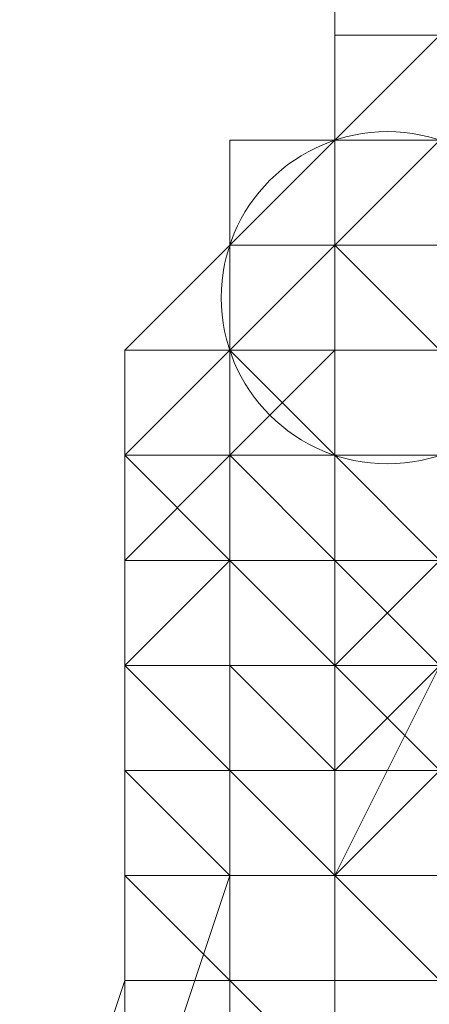
# Model space of a CAD drawing. Units: millimetres. Extents: x -15288 to -8784, y -20417 to -9146.
# Drawn here: x -11830 to -11814, y -17413 to -17375 of the extents above; entities that cross this region are included whole.
import ezdxf

# ---------------------------------------------------------------- set-up
doc = ezdxf.new("R2010")
doc.units = ezdxf.units.MM
doc.layers.add('МАФЫ НАШИ', color=250, linetype='Continuous', lineweight=25)

# ---------------------------------------------------------------- blocks, each defined once
blk = doc.blocks.new('нг8щщ87')
at = {"layer": 'МАФЫ НАШИ', "color": 7, "lineweight": 13}
for points in [[(-11813.452, -17331.679), (-11813.452, -17456.723), (-11817.486, -17472.858), (-11817.486, -17355.881)], [(-11813.452, -17331.679), (-11813.452, -17456.723), (-11817.486, -17472.858), (-11817.486, -17355.881)], [(-11813.452, -17488.993), (-11813.452, -17412.352), (-11813.452, -17392.184), (-11813.452, -17372.015), (-11817.486, -17355.881), (-11817.486, -17472.858)], [(-11813.452, -17488.993), (-11813.452, -17412.352), (-11813.452, -17392.184), (-11813.452, -17372.015), (-11817.486, -17355.881), (-11817.486, -17472.858)], [(-11809.418, -17372.015), (-11809.418, -17376.049), (-11813.452, -17376.049), (-11817.486, -17376.049), (-11813.452, -17376.049), (-11809.418, -17376.049), (-11813.452, -17376.049), (-11809.418, -17376.049)], [(-11813.452, -17372.015), (-11813.452, -17376.049), (-11817.486, -17380.083), (-11817.486, -17376.049), (-11813.452, -17376.049)], [(-11809.418, -17372.015), (-11809.418, -17376.049), (-11813.452, -17376.049), (-11817.486, -17376.049), (-11813.452, -17376.049), (-11809.418, -17376.049), (-11813.452, -17376.049), (-11809.418, -17376.049)], [(-11813.452, -17372.015), (-11813.452, -17376.049), (-11817.486, -17380.083), (-11817.486, -17376.049), (-11813.452, -17376.049)], [(-11817.486, -17376.049), (-11817.486, -17380.083), (-11821.519, -17384.117), (-11821.519, -17380.083), (-11817.486, -17380.083)], [(-11817.486, -17376.049), (-11817.486, -17380.083), (-11821.519, -17384.117), (-11817.486, -17380.083)], [(-11817.486, -17376.049), (-11817.486, -17380.083), (-11821.519, -17384.117), (-11817.486, -17384.117), (-11817.486, -17380.083)], [(-11817.486, -17376.049), (-11817.486, -17380.083), (-11821.519, -17384.117), (-11821.519, -17380.083), (-11817.486, -17380.083)], [(-11817.486, -17376.049), (-11817.486, -17380.083), (-11821.519, -17384.117), (-11817.486, -17380.083)], [(-11817.486, -17376.049), (-11817.486, -17380.083), (-11821.519, -17384.117), (-11817.486, -17384.117), (-11817.486, -17380.083)], [(-11813.452, -17376.049), (-11813.452, -17380.083), (-11817.486, -17380.083), (-11817.486, -17376.049)], [(-11813.452, -17376.049), (-11817.486, -17376.049), (-11817.486, -17380.083), (-11813.452, -17376.049), (-11817.486, -17376.049)], [(-11813.452, -17376.049), (-11817.486, -17380.083), (-11817.486, -17376.049)], [(-11813.452, -17376.049), (-11817.486, -17376.049), (-11817.486, -17380.083), (-11813.452, -17376.049), (-11817.486, -17376.049)], [(-11813.452, -17376.049), (-11817.486, -17376.049), (-11817.486, -17380.083), (-11813.452, -17376.049), (-11817.486, -17376.049)], [(-11809.418, -17376.049), (-11813.452, -17376.049), (-11817.486, -17380.083), (-11813.452, -17380.083), (-11813.452, -17376.049)], [(-11813.452, -17376.049), (-11813.452, -17380.083), (-11817.486, -17380.083), (-11817.486, -17376.049)], [(-11813.452, -17376.049), (-11817.486, -17376.049), (-11817.486, -17380.083), (-11813.452, -17376.049), (-11817.486, -17376.049)], [(-11813.452, -17376.049), (-11817.486, -17380.083), (-11817.486, -17376.049)], [(-11813.452, -17376.049), (-11817.486, -17376.049), (-11817.486, -17380.083), (-11813.452, -17376.049), (-11817.486, -17376.049)], [(-11813.452, -17376.049), (-11817.486, -17376.049), (-11817.486, -17380.083), (-11813.452, -17376.049), (-11817.486, -17376.049)], [(-11809.418, -17376.049), (-11813.452, -17376.049), (-11817.486, -17380.083), (-11813.452, -17380.083), (-11813.452, -17376.049)], [(-11817.486, -17380.083), (-11817.486, -17384.117), (-11821.519, -17384.117)], [(-11821.519, -17380.083), (-11821.519, -17384.117), (-11821.519, -17388.15), (-11821.519, -17384.117)], [(-11817.486, -17380.083), (-11821.519, -17380.083), (-11821.519, -17384.117), (-11817.486, -17380.083), (-11821.519, -17380.083)], [(-11821.519, -17380.083), (-11821.519, -17384.117), (-11821.519, -17388.15), (-11821.519, -17384.117)], [(-11817.486, -17380.083), (-11821.519, -17384.117), (-11821.519, -17380.083)], [(-11817.486, -17380.083), (-11821.519, -17380.083), (-11821.519, -17384.117), (-11817.486, -17380.083), (-11821.519, -17380.083)], [(-11817.486, -17380.083), (-11817.486, -17384.117), (-11821.519, -17384.117)], [(-11821.519, -17380.083), (-11821.519, -17384.117), (-11821.519, -17388.15), (-11821.519, -17384.117)], [(-11817.486, -17380.083), (-11821.519, -17380.083), (-11821.519, -17384.117), (-11817.486, -17380.083), (-11821.519, -17380.083)], [(-11821.519, -17380.083), (-11821.519, -17384.117), (-11821.519, -17388.15), (-11821.519, -17384.117)], [(-11817.486, -17380.083), (-11821.519, -17384.117), (-11821.519, -17380.083)], [(-11817.486, -17380.083), (-11821.519, -17380.083), (-11821.519, -17384.117), (-11817.486, -17380.083), (-11821.519, -17380.083)], [(-11813.452, -17380.083), (-11813.452, -17384.117), (-11817.486, -17384.117), (-11817.486, -17380.083), (-11813.452, -17380.083), (-11813.452, -17384.117)], [(-11809.418, -17380.083), (-11813.452, -17380.083), (-11809.418, -17380.083), (-11813.452, -17380.083), (-11817.486, -17380.083), (-11813.452, -17380.083)], [(-11813.452, -17380.083), (-11817.486, -17380.083), (-11817.486, -17384.117)], [(-11813.452, -17380.083), (-11817.486, -17384.117), (-11813.452, -17384.117)], [(-11813.452, -17380.083), (-11813.452, -17384.117), (-11817.486, -17384.117), (-11817.486, -17380.083), (-11813.452, -17380.083), (-11813.452, -17384.117)], [(-11809.418, -17380.083), (-11813.452, -17380.083), (-11809.418, -17380.083), (-11813.452, -17380.083), (-11817.486, -17380.083), (-11813.452, -17380.083)], [(-11813.452, -17380.083), (-11817.486, -17380.083), (-11817.486, -17384.117)], [(-11813.452, -17380.083), (-11817.486, -17384.117), (-11813.452, -17384.117)], [(-11821.519, -17384.117), (-11821.519, -17388.15), (-11825.553, -17388.15), (-11821.519, -17388.15)], [(-11821.519, -17384.117), (-11821.519, -17388.15), (-11821.519, -17384.117), (-11821.519, -17388.15), (-11825.553, -17388.15), (-11821.519, -17388.15), (-11825.553, -17388.15), (-11825.553, -17392.184), (-11825.553, -17396.218), (-11825.553, -17392.184), (-11825.553, -17388.15), (-11825.553, -17392.184), (-11825.553, -17388.15), (-11821.519, -17388.15)], [(-11821.519, -17384.117), (-11825.553, -17388.15), (-11821.519, -17388.15)], [(-11821.519, -17384.117), (-11821.519, -17388.15), (-11825.553, -17388.15), (-11821.519, -17388.15)], [(-11821.519, -17384.117), (-11821.519, -17388.15), (-11821.519, -17384.117), (-11821.519, -17388.15), (-11825.553, -17388.15), (-11821.519, -17388.15), (-11825.553, -17388.15), (-11825.553, -17392.184), (-11825.553, -17396.218), (-11825.553, -17392.184), (-11825.553, -17388.15), (-11825.553, -17392.184), (-11825.553, -17388.15), (-11821.519, -17388.15)], [(-11821.519, -17384.117), (-11825.553, -17388.15), (-11821.519, -17388.15)], [(-11817.486, -17384.117), (-11817.486, -17388.15), (-11821.519, -17388.15), (-11817.486, -17384.117), (-11817.486, -17388.15)], [(-11813.452, -17384.117), (-11817.486, -17384.117), (-11813.452, -17384.117), (-11817.486, -17384.117), (-11821.519, -17388.15), (-11821.519, -17384.117), (-11817.486, -17384.117)], [(-11821.519, -17384.117), (-11821.519, -17388.15), (-11821.519, -17384.117), (-11821.519, -17388.15), (-11821.519, -17392.184), (-11821.519, -17388.15)], [(-11817.486, -17384.117), (-11821.519, -17384.117), (-11821.519, -17388.15), (-11821.519, -17392.184), (-11817.486, -17392.184), (-11821.519, -17388.15), (-11821.519, -17384.117), (-11821.519, -17388.15), (-11821.519, -17384.117)], [(-11817.486, -17384.117), (-11821.519, -17384.117), (-11821.519, -17388.15), (-11817.486, -17388.15), (-11817.486, -17384.117), (-11821.519, -17384.117)], [(-11817.486, -17384.117), (-11817.486, -17388.15), (-11821.519, -17388.15), (-11817.486, -17384.117), (-11817.486, -17388.15)], [(-11813.452, -17384.117), (-11817.486, -17384.117), (-11813.452, -17384.117), (-11817.486, -17384.117), (-11821.519, -17388.15), (-11821.519, -17384.117), (-11817.486, -17384.117)], [(-11821.519, -17384.117), (-11821.519, -17388.15), (-11821.519, -17384.117), (-11821.519, -17388.15), (-11821.519, -17392.184), (-11821.519, -17388.15)], [(-11817.486, -17384.117), (-11821.519, -17384.117), (-11821.519, -17388.15), (-11821.519, -17392.184), (-11817.486, -17392.184), (-11821.519, -17388.15), (-11821.519, -17384.117), (-11821.519, -17388.15), (-11821.519, -17384.117)], [(-11817.486, -17384.117), (-11821.519, -17384.117), (-11821.519, -17388.15), (-11817.486, -17388.15), (-11817.486, -17384.117), (-11821.519, -17384.117)], [(-11813.452, -17388.15), (-11817.486, -17388.15), (-11817.486, -17392.184), (-11813.452, -17392.184), (-11813.452, -17388.15), (-11817.486, -17384.117), (-11817.486, -17388.15)], [(-11813.452, -17384.117), (-11817.486, -17384.117), (-11813.452, -17388.15)], [(-11813.452, -17384.117), (-11813.452, -17388.15), (-11817.486, -17388.15), (-11817.486, -17384.117)], [(-11813.452, -17384.117), (-11817.486, -17384.117), (-11817.486, -17388.15), (-11817.486, -17384.117)], [(-11813.452, -17388.15), (-11817.486, -17388.15), (-11817.486, -17392.184), (-11813.452, -17392.184), (-11813.452, -17388.15), (-11817.486, -17384.117), (-11817.486, -17388.15)], [(-11813.452, -17384.117), (-11817.486, -17384.117), (-11813.452, -17388.15)], [(-11813.452, -17384.117), (-11813.452, -17388.15), (-11817.486, -17388.15), (-11817.486, -17384.117)], [(-11813.452, -17384.117), (-11817.486, -17384.117), (-11817.486, -17388.15), (-11817.486, -17384.117)], [(-11817.486, -17388.15), (-11821.519, -17392.184), (-11825.553, -17396.218), (-11821.519, -17392.184), (-11825.553, -17396.218), (-11825.553, -17400.251), (-11825.553, -17404.285), (-11825.553, -17400.251), (-11825.553, -17404.285), (-11821.519, -17408.319), (-11821.519, -17404.285), (-11825.553, -17404.285), (-11825.553, -17400.251), (-11825.553, -17396.218), (-11825.553, -17400.251), (-11825.553, -17396.218), (-11821.519, -17392.184), (-11817.486, -17388.15), (-11817.486, -17392.184), (-11821.519, -17392.184)], [(-11821.519, -17388.15), (-11821.519, -17392.184), (-11825.553, -17396.218), (-11825.553, -17392.184), (-11821.519, -17392.184)], [(-11825.553, -17388.15), (-11825.553, -17392.184), (-11825.553, -17396.218), (-11825.553, -17392.184), (-11825.553, -17396.218), (-11825.553, -17400.251), (-11825.553, -17396.218), (-11825.553, -17400.251), (-11821.519, -17404.285), (-11821.519, -17400.251), (-11825.553, -17400.251), (-11825.553, -17396.218), (-11825.553, -17392.184)], [(-11821.519, -17388.15), (-11821.519, -17392.184), (-11825.553, -17392.184), (-11825.553, -17388.15), (-11821.519, -17388.15), (-11821.519, -17392.184)], [(-11821.519, -17388.15), (-11825.553, -17392.184), (-11821.519, -17392.184), (-11821.519, -17388.15), (-11825.553, -17388.15), (-11825.553, -17392.184)], [(-11817.486, -17388.15), (-11821.519, -17392.184), (-11825.553, -17396.218), (-11821.519, -17392.184), (-11825.553, -17396.218), (-11825.553, -17400.251), (-11825.553, -17404.285), (-11825.553, -17400.251), (-11825.553, -17404.285), (-11821.519, -17408.319), (-11821.519, -17404.285), (-11825.553, -17404.285), (-11825.553, -17400.251), (-11825.553, -17396.218), (-11825.553, -17400.251), (-11825.553, -17396.218), (-11821.519, -17392.184), (-11817.486, -17388.15), (-11817.486, -17392.184), (-11821.519, -17392.184)], [(-11821.519, -17388.15), (-11821.519, -17392.184), (-11825.553, -17396.218), (-11825.553, -17392.184), (-11821.519, -17392.184)], [(-11825.553, -17388.15), (-11825.553, -17392.184), (-11825.553, -17396.218), (-11825.553, -17392.184), (-11825.553, -17396.218), (-11825.553, -17400.251), (-11825.553, -17396.218), (-11825.553, -17400.251), (-11821.519, -17404.285), (-11821.519, -17400.251), (-11825.553, -17400.251), (-11825.553, -17396.218), (-11825.553, -17392.184)], [(-11821.519, -17388.15), (-11821.519, -17392.184), (-11825.553, -17392.184), (-11825.553, -17388.15), (-11821.519, -17388.15), (-11821.519, -17392.184)], [(-11821.519, -17388.15), (-11825.553, -17392.184), (-11821.519, -17392.184), (-11821.519, -17388.15), (-11825.553, -17388.15), (-11825.553, -17392.184)], [(-11817.486, -17388.15), (-11821.519, -17392.184), (-11821.519, -17388.15)], [(-11821.519, -17388.15), (-11821.519, -17392.184), (-11821.519, -17388.15), (-11821.519, -17392.184), (-11821.519, -17396.218), (-11817.486, -17396.218), (-11821.519, -17392.184)], [(-11817.486, -17388.15), (-11821.519, -17388.15), (-11817.486, -17392.184)], [(-11817.486, -17388.15), (-11821.519, -17392.184), (-11821.519, -17388.15)], [(-11821.519, -17388.15), (-11821.519, -17392.184), (-11821.519, -17388.15), (-11821.519, -17392.184), (-11821.519, -17396.218), (-11817.486, -17396.218), (-11821.519, -17392.184)], [(-11817.486, -17388.15), (-11821.519, -17388.15), (-11817.486, -17392.184)], [(-11813.452, -17388.15), (-11813.452, -17392.184), (-11817.486, -17392.184), (-11817.486, -17388.15)], [(-11813.452, -17388.15), (-11813.452, -17392.184), (-11817.486, -17392.184), (-11817.486, -17388.15)], [(-11821.519, -17392.184), (-11821.519, -17396.218), (-11825.553, -17396.218), (-11821.519, -17392.184), (-11821.519, -17396.218)], [(-11825.553, -17392.184), (-11825.553, -17396.218), (-11825.553, -17400.251), (-11825.553, -17396.218), (-11825.553, -17400.251), (-11825.553, -17404.285), (-11821.519, -17404.285), (-11825.553, -17400.251), (-11825.553, -17404.285), (-11825.553, -17400.251), (-11825.553, -17396.218)], [(-11825.553, -17392.184), (-11825.553, -17396.218), (-11825.553, -17392.184), (-11825.553, -17396.218), (-11825.553, -17400.251), (-11821.519, -17396.218), (-11825.553, -17396.218)], [(-11825.553, -17392.184), (-11825.553, -17396.218), (-11821.519, -17396.218), (-11825.553, -17392.184), (-11825.553, -17396.218)], [(-11821.519, -17392.184), (-11825.553, -17392.184), (-11821.519, -17396.218)], [(-11821.519, -17392.184), (-11821.519, -17396.218), (-11825.553, -17396.218), (-11821.519, -17392.184), (-11821.519, -17396.218)], [(-11825.553, -17392.184), (-11825.553, -17396.218), (-11825.553, -17400.251), (-11825.553, -17396.218), (-11825.553, -17400.251), (-11825.553, -17404.285), (-11821.519, -17404.285), (-11825.553, -17400.251), (-11825.553, -17404.285), (-11825.553, -17400.251), (-11825.553, -17396.218)], [(-11825.553, -17392.184), (-11825.553, -17396.218), (-11825.553, -17392.184), (-11825.553, -17396.218), (-11825.553, -17400.251), (-11821.519, -17396.218), (-11825.553, -17396.218)], [(-11825.553, -17392.184), (-11825.553, -17396.218), (-11821.519, -17396.218), (-11825.553, -17392.184), (-11825.553, -17396.218)], [(-11821.519, -17392.184), (-11825.553, -17392.184), (-11821.519, -17396.218)], [(-11817.486, -17392.184), (-11817.486, -17396.218), (-11821.519, -17396.218), (-11821.519, -17392.184)], [(-11821.519, -17392.184), (-11821.519, -17396.218), (-11821.519, -17392.184), (-11821.519, -17396.218), (-11817.486, -17400.251), (-11821.519, -17396.218)], [(-11817.486, -17392.184), (-11821.519, -17392.184), (-11817.486, -17396.218)], [(-11817.486, -17392.184), (-11817.486, -17396.218), (-11821.519, -17396.218), (-11821.519, -17392.184)], [(-11821.519, -17392.184), (-11821.519, -17396.218), (-11821.519, -17392.184), (-11821.519, -17396.218), (-11817.486, -17400.251), (-11821.519, -17396.218)], [(-11817.486, -17392.184), (-11821.519, -17392.184), (-11817.486, -17396.218)], [(-11813.452, -17392.184), (-11817.486, -17392.184), (-11813.452, -17396.218)], [(-11813.452, -17392.184), (-11813.452, -17396.218), (-11817.486, -17396.218), (-11817.486, -17392.184)], [(-11817.486, -17392.184), (-11817.486, -17396.218), (-11813.452, -17396.218)], [(-11813.452, -17392.184), (-11817.486, -17392.184), (-11813.452, -17396.218)], [(-11813.452, -17392.184), (-11813.452, -17396.218), (-11817.486, -17396.218), (-11817.486, -17392.184)], [(-11817.486, -17392.184), (-11817.486, -17396.218), (-11813.452, -17396.218)], [(-11825.553, -17396.218), (-11825.553, -17400.251), (-11825.553, -17404.285), (-11825.553, -17400.251), (-11825.553, -17404.285), (-11825.553, -17408.319), (-11825.553, -17404.285), (-11825.553, -17408.319), (-11825.553, -17412.352), (-11821.519, -17412.352), (-11825.553, -17408.319), (-11825.553, -17412.352), (-11825.553, -17408.319), (-11825.553, -17404.285), (-11825.553, -17400.251), (-11825.553, -17404.285), (-11825.553, -17400.251)], [(-11821.519, -17396.218), (-11821.519, -17400.251), (-11825.553, -17400.251), (-11825.553, -17396.218), (-11821.519, -17396.218), (-11821.519, -17400.251)], [(-11825.553, -17396.218), (-11825.553, -17400.251), (-11825.553, -17404.285), (-11825.553, -17400.251), (-11825.553, -17404.285), (-11825.553, -17408.319), (-11821.519, -17408.319), (-11825.553, -17404.285), (-11825.553, -17408.319), (-11825.553, -17404.285), (-11825.553, -17400.251), (-11825.553, -17396.218), (-11825.553, -17400.251)], [(-11821.519, -17396.218), (-11825.553, -17400.251), (-11821.519, -17400.251)], [(-11825.553, -17396.218), (-11825.553, -17400.251), (-11825.553, -17404.285), (-11825.553, -17400.251), (-11825.553, -17404.285), (-11825.553, -17408.319), (-11825.553, -17404.285), (-11825.553, -17408.319), (-11825.553, -17412.352), (-11821.519, -17412.352), (-11825.553, -17408.319), (-11825.553, -17412.352), (-11825.553, -17408.319), (-11825.553, -17404.285), (-11825.553, -17400.251), (-11825.553, -17404.285), (-11825.553, -17400.251)], [(-11821.519, -17396.218), (-11821.519, -17400.251), (-11825.553, -17400.251), (-11825.553, -17396.218), (-11821.519, -17396.218), (-11821.519, -17400.251)], [(-11825.553, -17396.218), (-11825.553, -17400.251), (-11825.553, -17404.285), (-11825.553, -17400.251), (-11825.553, -17404.285), (-11825.553, -17408.319), (-11821.519, -17408.319), (-11825.553, -17404.285), (-11825.553, -17408.319), (-11825.553, -17404.285), (-11825.553, -17400.251), (-11825.553, -17396.218), (-11825.553, -17400.251)], [(-11821.519, -17396.218), (-11825.553, -17400.251), (-11821.519, -17400.251)], [(-11817.486, -17396.218), (-11817.486, -17400.251), (-11821.519, -17400.251), (-11821.519, -17396.218)], [(-11821.519, -17396.218), (-11821.519, -17400.251), (-11817.486, -17400.251), (-11821.519, -17396.218), (-11821.519, -17400.251)], [(-11817.486, -17396.218), (-11821.519, -17396.218), (-11817.486, -17400.251)], [(-11817.486, -17396.218), (-11817.486, -17400.251), (-11821.519, -17400.251), (-11821.519, -17396.218)], [(-11821.519, -17396.218), (-11821.519, -17400.251), (-11817.486, -17400.251), (-11821.519, -17396.218), (-11821.519, -17400.251)], [(-11817.486, -17396.218), (-11821.519, -17396.218), (-11817.486, -17400.251)], [(-11813.452, -17396.218), (-11813.452, -17400.251), (-11817.486, -17404.285), (-11817.486, -17400.251), (-11813.452, -17396.218), (-11813.452, -17400.251)], [(-11813.452, -17396.218), (-11817.486, -17400.251), (-11817.486, -17396.218)], [(-11817.486, -17396.218), (-11817.486, -17400.251), (-11813.452, -17400.251), (-11817.486, -17396.218), (-11817.486, -17400.251)], [(-11813.452, -17396.218), (-11817.486, -17396.218), (-11813.452, -17400.251)], [(-11813.452, -17396.218), (-11813.452, -17400.251), (-11813.452, -17396.218), (-11817.486, -17396.218)], [(-11813.452, -17396.218), (-11813.452, -17400.251), (-11817.486, -17404.285), (-11817.486, -17400.251), (-11813.452, -17396.218), (-11813.452, -17400.251)], [(-11813.452, -17396.218), (-11817.486, -17400.251), (-11817.486, -17396.218)], [(-11817.486, -17396.218), (-11817.486, -17400.251), (-11813.452, -17400.251), (-11817.486, -17396.218), (-11817.486, -17400.251)], [(-11813.452, -17396.218), (-11817.486, -17396.218), (-11813.452, -17400.251)], [(-11813.452, -17396.218), (-11813.452, -17400.251), (-11813.452, -17396.218), (-11817.486, -17396.218)], [(-11825.553, -17400.251), (-11825.553, -17404.285), (-11825.553, -17408.319), (-11825.553, -17412.352), (-11825.553, -17408.319), (-11825.553, -17412.352), (-11821.519, -17412.352), (-11825.553, -17412.352), (-11825.553, -17408.319), (-11825.553, -17404.285), (-11825.553, -17408.319), (-11825.553, -17404.285), (-11825.553, -17408.319), (-11825.553, -17404.285)], [(-11821.519, -17400.251), (-11821.519, -17404.285), (-11825.553, -17404.285), (-11825.553, -17400.251), (-11821.519, -17400.251), (-11821.519, -17404.285)], [(-11825.553, -17400.251), (-11825.553, -17404.285), (-11825.553, -17408.319), (-11825.553, -17412.352), (-11825.553, -17408.319), (-11825.553, -17412.352), (-11821.519, -17412.352), (-11825.553, -17412.352), (-11825.553, -17408.319), (-11825.553, -17404.285), (-11825.553, -17408.319), (-11825.553, -17404.285), (-11825.553, -17408.319), (-11825.553, -17404.285)], [(-11821.519, -17400.251), (-11821.519, -17404.285), (-11825.553, -17404.285), (-11825.553, -17400.251), (-11821.519, -17400.251), (-11821.519, -17404.285)], [(-11817.486, -17400.251), (-11817.486, -17404.285), (-11821.519, -17404.285), (-11821.519, -17400.251)], [(-11821.519, -17400.251), (-11821.519, -17404.285), (-11817.486, -17408.319), (-11817.486, -17404.285), (-11821.519, -17404.285)], [(-11821.519, -17400.251), (-11821.519, -17404.285), (-11817.486, -17404.285), (-11821.519, -17400.251), (-11821.519, -17404.285)], [(-11817.486, -17400.251), (-11821.519, -17400.251), (-11817.486, -17404.285)], [(-11817.486, -17400.251), (-11817.486, -17404.285), (-11821.519, -17404.285), (-11821.519, -17400.251)], [(-11821.519, -17400.251), (-11821.519, -17404.285), (-11817.486, -17408.319), (-11817.486, -17404.285), (-11821.519, -17404.285)], [(-11821.519, -17400.251), (-11821.519, -17404.285), (-11817.486, -17404.285), (-11821.519, -17400.251), (-11821.519, -17404.285)], [(-11817.486, -17400.251), (-11821.519, -17400.251), (-11817.486, -17404.285)], [(-11813.452, -17400.251), (-11817.486, -17408.319), (-11817.486, -17404.285), (-11813.452, -17400.251), (-11813.452, -17404.285), (-11817.486, -17408.319)], [(-11817.486, -17400.251), (-11817.486, -17404.285), (-11813.452, -17404.285), (-11817.486, -17400.251), (-11817.486, -17404.285)], [(-11813.452, -17400.251), (-11813.452, -17404.285), (-11809.418, -17404.285), (-11813.452, -17400.251), (-11817.486, -17400.251), (-11813.452, -17404.285)], [(-11813.452, -17400.251), (-11817.486, -17408.319), (-11817.486, -17404.285), (-11813.452, -17400.251), (-11813.452, -17404.285), (-11817.486, -17408.319)], [(-11817.486, -17400.251), (-11817.486, -17404.285), (-11813.452, -17404.285), (-11817.486, -17400.251), (-11817.486, -17404.285)], [(-11813.452, -17400.251), (-11813.452, -17404.285), (-11809.418, -17404.285), (-11813.452, -17400.251), (-11817.486, -17400.251), (-11813.452, -17404.285)], [(-11825.553, -17404.285), (-11825.553, -17408.319), (-11825.553, -17412.352), (-11825.553, -17408.319), (-11825.553, -17412.352), (-11825.553, -17408.319), (-11825.553, -17412.352), (-11825.553, -17416.386), (-11821.519, -17416.386), (-11821.519, -17412.352), (-11825.553, -17412.352), (-11825.553, -17416.386), (-11825.553, -17412.352), (-11825.553, -17408.319), (-11825.553, -17412.352), (-11825.553, -17408.319), (-11825.553, -17404.285), (-11825.553, -17408.319)], [(-11821.519, -17404.285), (-11821.519, -17408.319), (-11825.553, -17408.319), (-11825.553, -17404.285), (-11821.519, -17404.285), (-11821.519, -17408.319)], [(-11825.553, -17404.285), (-11825.553, -17408.319), (-11825.553, -17412.352), (-11825.553, -17408.319), (-11825.553, -17412.352), (-11825.553, -17408.319), (-11825.553, -17412.352), (-11825.553, -17416.386), (-11821.519, -17416.386), (-11821.519, -17412.352), (-11825.553, -17412.352), (-11825.553, -17416.386), (-11825.553, -17412.352), (-11825.553, -17408.319), (-11825.553, -17412.352), (-11825.553, -17408.319), (-11825.553, -17404.285), (-11825.553, -17408.319)], [(-11821.519, -17404.285), (-11821.519, -17408.319), (-11825.553, -17408.319), (-11825.553, -17404.285), (-11821.519, -17404.285), (-11821.519, -17408.319)], [(-11817.486, -17404.285), (-11817.486, -17408.319), (-11821.519, -17408.319), (-11821.519, -17404.285)], [(-11821.519, -17404.285), (-11821.519, -17408.319), (-11817.486, -17408.319), (-11821.519, -17408.319)], [(-11821.519, -17404.285), (-11821.519, -17408.319), (-11817.486, -17408.319), (-11821.519, -17404.285), (-11821.519, -17408.319)], [(-11817.486, -17404.285), (-11817.486, -17408.319), (-11821.519, -17408.319), (-11821.519, -17404.285)], [(-11821.519, -17404.285), (-11821.519, -17408.319), (-11817.486, -17408.319), (-11821.519, -17408.319)], [(-11821.519, -17404.285), (-11821.519, -17408.319), (-11817.486, -17408.319), (-11821.519, -17404.285), (-11821.519, -17408.319)], [(-11813.452, -17404.285), (-11813.452, -17416.386), (-11817.486, -17416.386), (-11817.486, -17408.319)], [(-11817.486, -17404.285), (-11817.486, -17408.319), (-11813.452, -17408.319), (-11813.452, -17404.285)], [(-11813.452, -17404.285), (-11813.452, -17416.386), (-11817.486, -17416.386), (-11817.486, -17408.319)], [(-11817.486, -17404.285), (-11817.486, -17408.319), (-11813.452, -17408.319), (-11813.452, -17404.285)], [(-11825.553, -17408.319), (-11825.553, -17420.42), (-11825.553, -17412.352), (-11825.553, -17408.319), (-11825.553, -17420.42)], [(-11821.519, -17408.319), (-11825.553, -17420.42), (-11825.553, -17408.319), (-11821.519, -17408.319), (-11821.519, -17420.42), (-11825.553, -17420.42)], [(-11821.519, -17408.319), (-11821.519, -17412.352), (-11817.486, -17412.352), (-11817.486, -17408.319), (-11821.519, -17408.319), (-11825.553, -17408.319), (-11821.519, -17412.352)], [(-11825.553, -17408.319), (-11825.553, -17420.42), (-11825.553, -17412.352), (-11825.553, -17408.319), (-11825.553, -17420.42)], [(-11821.519, -17408.319), (-11825.553, -17420.42), (-11825.553, -17408.319), (-11821.519, -17408.319), (-11821.519, -17420.42), (-11825.553, -17420.42)], [(-11821.519, -17408.319), (-11821.519, -17412.352), (-11817.486, -17412.352), (-11817.486, -17408.319), (-11821.519, -17408.319), (-11825.553, -17408.319), (-11821.519, -17412.352)], [(-11817.486, -17408.319), (-11817.486, -17416.386), (-11821.519, -17420.42), (-11821.519, -17408.319), (-11817.486, -17408.319), (-11817.486, -17416.386)], [(-11817.486, -17408.319), (-11817.486, -17416.386), (-11821.519, -17420.42), (-11821.519, -17408.319), (-11817.486, -17408.319), (-11817.486, -17416.386)], [(-11817.486, -17408.319), (-11817.486, -17412.352), (-11813.452, -17412.352), (-11817.486, -17412.352)], [(-11817.486, -17408.319), (-11817.486, -17412.352), (-11813.452, -17412.352), (-11817.486, -17408.319), (-11817.486, -17412.352)], [(-11813.452, -17408.319), (-11813.452, -17412.352), (-11809.418, -17412.352), (-11809.418, -17408.319), (-11813.452, -17408.319), (-11817.486, -17408.319), (-11813.452, -17412.352)], [(-11817.486, -17408.319), (-11817.486, -17412.352), (-11813.452, -17412.352), (-11817.486, -17412.352)], [(-11817.486, -17408.319), (-11817.486, -17412.352), (-11813.452, -17412.352), (-11817.486, -17408.319), (-11817.486, -17412.352)], [(-11813.452, -17408.319), (-11813.452, -17412.352), (-11809.418, -17412.352), (-11809.418, -17408.319), (-11813.452, -17408.319), (-11817.486, -17408.319), (-11813.452, -17412.352)], [(-11825.553, -17412.352), (-11825.553, -17424.453), (-11825.553, -17416.386), (-11825.553, -17412.352), (-11825.553, -17424.453), (-11825.553, -17412.352), (-11829.587, -17424.453), (-11825.553, -17424.453), (-11825.553, -17412.352), (-11825.553, -17420.42), (-11829.587, -17424.453)], [(-11825.553, -17412.352), (-11825.553, -17424.453), (-11825.553, -17416.386), (-11825.553, -17412.352), (-11825.553, -17424.453), (-11825.553, -17412.352), (-11829.587, -17424.453), (-11825.553, -17424.453), (-11825.553, -17412.352), (-11825.553, -17420.42), (-11829.587, -17424.453)], [(-11821.519, -17412.352), (-11821.519, -17416.386), (-11817.486, -17416.386)], [(-11821.519, -17412.352), (-11817.486, -17416.386), (-11817.486, -17412.352)], [(-11821.519, -17412.352), (-11821.519, -17416.386), (-11817.486, -17416.386)], [(-11821.519, -17412.352), (-11817.486, -17416.386), (-11817.486, -17412.352)], [(-11817.486, -17412.352), (-11817.486, -17416.386), (-11813.452, -17416.386), (-11817.486, -17416.386)], [(-11817.486, -17412.352), (-11817.486, -17416.386), (-11813.452, -17416.386), (-11813.452, -17412.352), (-11817.486, -17412.352), (-11817.486, -17416.386)], [(-11817.486, -17412.352), (-11817.486, -17416.386), (-11813.452, -17416.386), (-11817.486, -17416.386)], [(-11817.486, -17412.352), (-11817.486, -17416.386), (-11813.452, -17416.386), (-11813.452, -17412.352), (-11817.486, -17412.352), (-11817.486, -17416.386)]]:
    blk.add_lwpolyline(points, close=True, dxfattribs=at)
for points in [[(-11817.486, -17376.049), (-11817.486, -17380.083), (-11817.486, -17376.049)], [(-11813.452, -17376.049), (-11817.486, -17380.083), (-11813.452, -17376.049)], [(-11817.486, -17376.049), (-11817.486, -17380.083), (-11817.486, -17376.049)], [(-11813.452, -17376.049), (-11817.486, -17380.083), (-11813.452, -17376.049)], [(-11817.486, -17380.083), (-11821.519, -17384.117), (-11817.486, -17380.083)], [(-11817.486, -17380.083), (-11821.519, -17384.117), (-11817.486, -17380.083)], [(-11813.452, -17380.083), (-11817.486, -17380.083), (-11813.452, -17380.083)], [(-11817.486, -17380.083), (-11817.486, -17384.117), (-11817.486, -17380.083)], [(-11817.486, -17380.083), (-11817.486, -17384.117), (-11817.486, -17380.083)], [(-11813.452, -17380.083), (-11817.486, -17380.083), (-11813.452, -17380.083)], [(-11817.486, -17380.083), (-11817.486, -17384.117), (-11817.486, -17380.083)], [(-11817.486, -17380.083), (-11817.486, -17384.117), (-11817.486, -17380.083)], [(-11821.519, -17384.117), (-11821.519, -17388.15), (-11821.519, -17384.117)], [(-11821.519, -17384.117), (-11821.519, -17388.15), (-11821.519, -17384.117)], [(-11821.519, -17384.117), (-11821.519, -17388.15), (-11821.519, -17384.117)], [(-11821.519, -17384.117), (-11821.519, -17388.15), (-11821.519, -17384.117)], [(-11817.486, -17384.117), (-11817.486, -17388.15), (-11817.486, -17384.117)], [(-11817.486, -17384.117), (-11817.486, -17388.15), (-11817.486, -17384.117)], [(-11817.486, -17384.117), (-11817.486, -17388.15), (-11817.486, -17384.117)], [(-11817.486, -17384.117), (-11817.486, -17388.15), (-11817.486, -17384.117)], [(-11825.553, -17388.15), (-11825.553, -17392.184), (-11825.553, -17388.15)], [(-11825.553, -17388.15), (-11825.553, -17392.184), (-11825.553, -17388.15)], [(-11825.553, -17388.15), (-11825.553, -17392.184), (-11825.553, -17388.15)], [(-11825.553, -17388.15), (-11825.553, -17392.184), (-11825.553, -17388.15)], [(-11821.519, -17388.15), (-11821.519, -17392.184), (-11821.519, -17388.15)], [(-11821.519, -17388.15), (-11821.519, -17392.184), (-11821.519, -17388.15)], [(-11821.519, -17388.15), (-11821.519, -17392.184), (-11821.519, -17388.15)], [(-11821.519, -17388.15), (-11821.519, -17392.184), (-11821.519, -17388.15)], [(-11821.519, -17388.15), (-11821.519, -17392.184), (-11821.519, -17388.15)], [(-11821.519, -17388.15), (-11821.519, -17392.184), (-11821.519, -17388.15)], [(-11813.452, -17388.15), (-11817.486, -17388.15), (-11813.452, -17388.15)], [(-11817.486, -17388.15), (-11817.486, -17392.184), (-11817.486, -17388.15)], [(-11817.486, -17388.15), (-11817.486, -17392.184), (-11817.486, -17388.15)], [(-11817.486, -17388.15), (-11817.486, -17392.184), (-11817.486, -17388.15)], [(-11813.452, -17388.15), (-11817.486, -17388.15), (-11813.452, -17388.15)], [(-11817.486, -17388.15), (-11817.486, -17392.184), (-11817.486, -17388.15)], [(-11817.486, -17388.15), (-11817.486, -17392.184), (-11817.486, -17388.15)], [(-11817.486, -17388.15), (-11817.486, -17392.184), (-11817.486, -17388.15)], [(-11821.519, -17392.184), (-11821.519, -17396.218), (-11821.519, -17392.184)], [(-11821.519, -17392.184), (-11821.519, -17396.218), (-11821.519, -17392.184)], [(-11821.519, -17392.184), (-11817.486, -17396.218), (-11821.519, -17392.184)], [(-11821.519, -17392.184), (-11821.519, -17396.218), (-11821.519, -17392.184)], [(-11821.519, -17392.184), (-11821.519, -17396.218), (-11821.519, -17392.184)], [(-11821.519, -17392.184), (-11817.486, -17396.218), (-11821.519, -17392.184)], [(-11817.486, -17392.184), (-11817.486, -17396.218), (-11817.486, -17392.184)], [(-11817.486, -17392.184), (-11817.486, -17396.218), (-11817.486, -17392.184)], [(-11817.486, -17392.184), (-11817.486, -17396.218), (-11817.486, -17392.184)], [(-11817.486, -17392.184), (-11817.486, -17396.218), (-11817.486, -17392.184)], [(-11817.486, -17392.184), (-11817.486, -17396.218), (-11817.486, -17392.184)], [(-11817.486, -17392.184), (-11817.486, -17396.218), (-11817.486, -17392.184)], [(-11825.553, -17396.218), (-11821.519, -17396.218), (-11825.553, -17396.218)], [(-11825.553, -17396.218), (-11821.519, -17396.218), (-11825.553, -17396.218)], [(-11821.519, -17396.218), (-11821.519, -17400.251), (-11821.519, -17396.218)], [(-11821.519, -17396.218), (-11821.519, -17400.251), (-11821.519, -17396.218)], [(-11821.519, -17396.218), (-11817.486, -17400.251), (-11821.519, -17396.218)], [(-11821.519, -17396.218), (-11817.486, -17400.251), (-11821.519, -17396.218)], [(-11821.519, -17396.218), (-11821.519, -17400.251), (-11821.519, -17396.218)], [(-11821.519, -17396.218), (-11821.519, -17400.251), (-11821.519, -17396.218)], [(-11821.519, -17396.218), (-11817.486, -17400.251), (-11821.519, -17396.218)], [(-11821.519, -17396.218), (-11817.486, -17400.251), (-11821.519, -17396.218)], [(-11817.486, -17396.218), (-11813.452, -17400.251), (-11817.486, -17396.218)], [(-11817.486, -17396.218), (-11813.452, -17400.251), (-11817.486, -17396.218)], [(-11817.486, -17396.218), (-11813.452, -17396.218), (-11817.486, -17396.218)], [(-11817.486, -17396.218), (-11813.452, -17396.218), (-11817.486, -17396.218)], [(-11817.486, -17396.218), (-11813.452, -17400.251), (-11817.486, -17396.218)], [(-11817.486, -17396.218), (-11813.452, -17400.251), (-11817.486, -17396.218)], [(-11817.486, -17396.218), (-11813.452, -17396.218), (-11817.486, -17396.218)], [(-11817.486, -17396.218), (-11813.452, -17396.218), (-11817.486, -17396.218)], [(-11821.519, -17400.251), (-11817.486, -17404.285), (-11821.519, -17400.251)], [(-11821.519, -17400.251), (-11817.486, -17400.251), (-11821.519, -17400.251)], [(-11821.519, -17400.251), (-11817.486, -17404.285), (-11821.519, -17400.251)], [(-11821.519, -17400.251), (-11817.486, -17400.251), (-11821.519, -17400.251)], [(-11817.486, -17400.251), (-11817.486, -17404.285), (-11817.486, -17400.251)], [(-11817.486, -17400.251), (-11813.452, -17404.285), (-11817.486, -17400.251)], [(-11817.486, -17400.251), (-11813.452, -17404.285), (-11817.486, -17400.251)], [(-11817.486, -17400.251), (-11813.452, -17404.285), (-11817.486, -17400.251)], [(-11817.486, -17400.251), (-11817.486, -17404.285), (-11817.486, -17400.251)], [(-11817.486, -17400.251), (-11813.452, -17404.285), (-11817.486, -17400.251)], [(-11817.486, -17400.251), (-11813.452, -17404.285), (-11817.486, -17400.251)], [(-11817.486, -17400.251), (-11813.452, -17404.285), (-11817.486, -17400.251)], [(-11817.486, -17404.285), (-11813.452, -17404.285), (-11817.486, -17404.285)], [(-11817.486, -17404.285), (-11813.452, -17404.285), (-11817.486, -17404.285)], [(-11817.486, -17404.285), (-11813.452, -17404.285), (-11817.486, -17404.285)], [(-11817.486, -17404.285), (-11813.452, -17404.285), (-11817.486, -17404.285)], [(-11817.486, -17404.285), (-11813.452, -17404.285), (-11817.486, -17404.285)], [(-11817.486, -17404.285), (-11813.452, -17404.285), (-11817.486, -17404.285)], [(-11817.486, -17404.285), (-11813.452, -17404.285), (-11817.486, -17404.285)], [(-11817.486, -17404.285), (-11813.452, -17404.285), (-11817.486, -17404.285)], [(-11817.486, -17408.319), (-11813.452, -17408.319), (-11817.486, -17408.319)], [(-11817.486, -17408.319), (-11813.452, -17408.319), (-11817.486, -17408.319)], [(-11821.519, -17412.352), (-11817.486, -17412.352), (-11821.519, -17412.352)], [(-11821.519, -17412.352), (-11817.486, -17412.352), (-11821.519, -17412.352)]]:
    blk.add_lwpolyline(points, dxfattribs=at)
blk.add_circle((-11815.469, -17386.133), 6.378, dxfattribs=at)
blk.add_circle((-11815.469, -17386.133), 6.378, dxfattribs=at)

msp = doc.modelspace()

# ---------------------------------------------------------------- block references
at = {"layer": 'МАФЫ НАШИ'}
msp.add_blockref('нг8щщ87', (0, 0), dxfattribs=at)

doc.saveas('drawing.dxf')
